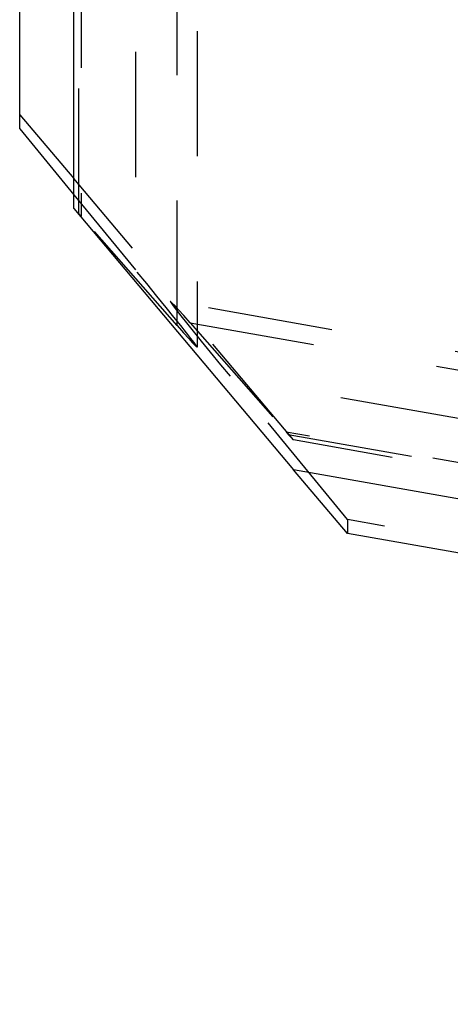
# Model space of a CAD drawing. Units: millimetres. Extents: x 0 to 420, y 0 to 297.
# Drawn here: x 51 to 59, y 96 to 114 of the extents above; entities that cross this region are included whole.
import ezdxf

# ---------------------------------------------------------------- set-up
doc = ezdxf.new("R2010")
doc.units = ezdxf.units.MM
doc.header["$LTSCALE"] = 23.1
doc.linetypes.add('DOT', pattern=[0.2, 0.1, -0.1])
doc.linetypes.add('HIDDEN', pattern=[0.2, 0.1, -0.1])
doc.layers.get('0').update_dxf_attribs({"linetype": 'CONTINUOUS'})
for name, color, linetype in [('607370614-000_CL', 7, 'CONTINUOUS'), ('607370614-000_HL', 7, 'CONTINUOUS'), ('DEFAULT_2', 6, 'HIDDEN')]:
    doc.layers.add(name, color=color, linetype=linetype)

msp = doc.modelspace()

# ---------------------------------------------------------------- linework, layer by layer
at = {"color": 9, "linetype": 'DOT'}
for p, q in [((53.6351, 108.4151), (53.6351, 169.2982)), ((51.8611, 166.3009), (51.8611, 110.4337)), ((51.8219, 110.4774), (51.8219, 165.9909)), ((58.9289, 106.6814), (54.6448, 107.4367))]:
    msp.add_line(p, q, dxfattribs=at)
at = {"layer": '607370614-000_CL', "color": 7, "linetype": 'CONTINUOUS'}
for p, q in [((50.7287, 112.0478), (50.7287, 164.9532)), ((51.7287, 110.577), (51.7287, 163.2389)), ((50.7287, 112.0478), (51.7287, 110.8283)), ((51.7287, 110.577), (55.7787, 105.7511)), ((56.7787, 104.577), (55.7787, 105.7511)), ((75.8364, 102.2149), (55.7787, 105.7511)), ((91.029, 98.5386), (56.7787, 104.577))]:
    msp.add_line(p, q, dxfattribs=at)
at = {"layer": '607370614-000_HL', "color": 6, "linetype": 'HIDDEN'}
for p, q in [((54.0022, 169.289), (54.0022, 108.0182)), ((50.7287, 112.3052), (51.7287, 111.1311)), ((55.7787, 106.3052), (51.7287, 111.1311)), ((51.7287, 110.8283), (52.8626, 109.4455)), ((51.8219, 110.4774), (51.7287, 110.577)), ((53.6351, 108.4151), (51.8611, 110.4337)), ((61.037, 107.5373), (53.5063, 108.8649)), ((53.8722, 108.467), (55.6463, 106.4485)), ((56.7787, 104.8344), (54.6448, 107.4367)), ((55.6855, 106.4047), (55.7787, 106.3052)), ((107.6485, 97.1606), (55.7787, 106.3052)), ((107.5051, 95.8913), (56.7787, 104.8344)), ((56.7787, 104.8344), (56.7787, 104.577))]:
    msp.add_line(p, q, dxfattribs=at)
for centre, major_axis, start_param, end_param in [((52.8122, 109.295), (-1, 1.1917), -0.3055652, -0.1310322), ((46.5022, 116.955), (-7.4997, 8.9376), 2.8360275, 3.7086921), ((61.0052, 99.9272), (-7.4997, 8.9376), -0.3055652, 0.5670995), ((54.6952, 107.5871), (-1, 1.1917), -3.4471578, -3.2726249)]:
    msp.add_ellipse(centre, major_axis=major_axis, ratio=0.0072117, start_param=start_param, end_param=end_param, dxfattribs=at)
at = {"layer": 'DEFAULT_2', "color": 6, "linetype": 'DOT'}
for p, q in [((52.8626, 168.9048), (52.8626, 109.4455)), ((53.8722, 108.467), (113.7754, 97.9061)), ((110.6731, 96.7472), (55.6463, 106.4485)), ((55.6855, 106.4047), (110.3639, 96.7649))]:
    msp.add_line(p, q, dxfattribs=at)

doc.saveas('drawing.dxf')
